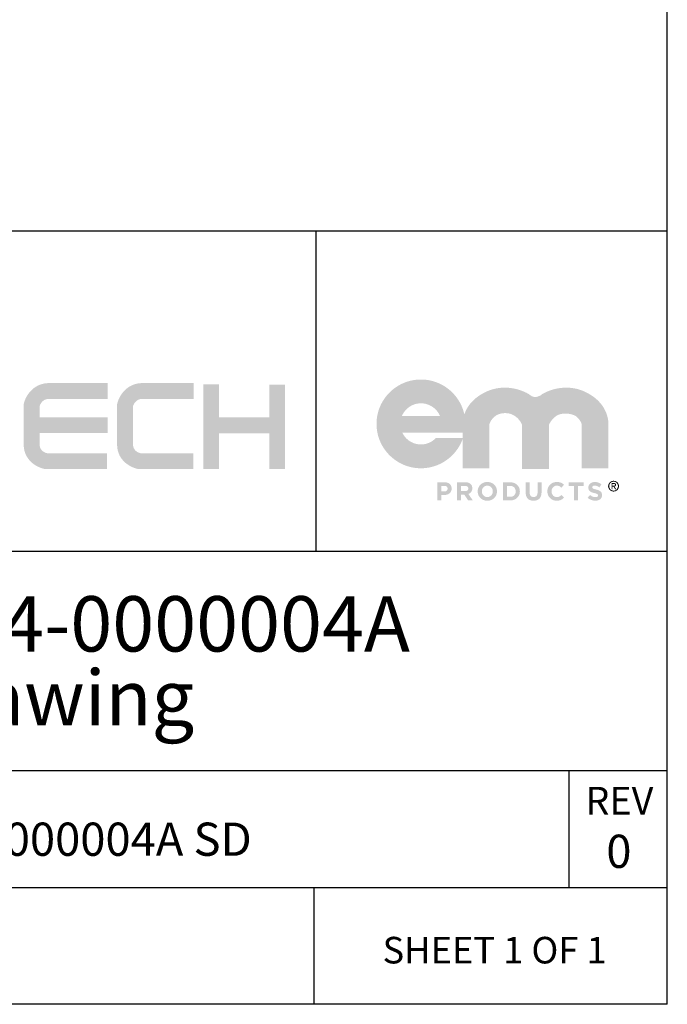
# Model space of a CAD drawing. Units: inches. Extents: x 11 to 224, y 11 to 168.
# Drawn here: x 198 to 224, y 11 to 50 of the extents above; entities that cross this region are included whole.
import ezdxf

# ---------------------------------------------------------------- set-up
doc = ezdxf.new("R2010")
doc.units = ezdxf.units.IN
doc.header["$LTSCALE"] = 21.333333
doc.header["$MEASUREMENT"] = 0
for name, color, linetype in [('FORMAT', 7, 'Continuous'), ('LOGO_BLACK', 7, 'Continuous'), ('LOGO_BLUE', 152, 'Continuous')]:
    doc.layers.add(name, color=color, linetype=linetype)
doc.styles.add('SLDTEXTSTYLE0', font='TXT', dxfattribs={"width": 0.75})
doc.styles.add('SLDTEXTSTYLE2', font='TXT', dxfattribs={"width": 0.6875})

# ---------------------------------------------------------------- blocks, each defined once
blk = doc.blocks.new('SW_NOTE_1')
at = {"layer": 'FORMAT', "color": 0, "char_height": 2.22222, "attachment_point": 2, "style": 'SLDTEXTSTYLE0'}
for s, insert in [('SARGE0-14PF-4-0000004A', (18.299, 2.865)), ('Sales Drawing', (17.95, -0.098))]:
    blk.add_mtext(s, dxfattribs=dict(at, insert=insert))

msp = doc.modelspace()

# ---------------------------------------------------------------- hatches: boundary and pattern name
at = {"layer": 'LOGO_BLACK'}
h = msp.add_hatch(color=256, dxfattribs=at)
edge = h.paths.add_edge_path(flags=0)
edge.add_spline(control_points=[(221.6397, 32.1796), (221.638, 33.3867), (221.6412, 33.9186)], knot_values=[0, 0, 0, 1, 1, 1], weights=[1, 1, 1], degree=2, periodic=0)
edge.add_spline(control_points=[(221.6412, 33.9186), (221.6439, 34.4192), (221.3635, 34.9061), (220.8112, 35.1964)], knot_values=[0, 0, 0, 0, 1, 1, 1, 1], weights=[1, 1, 1, 1], degree=3, periodic=0)
edge.add_spline(control_points=[(220.8112, 35.1964), (220.5279, 35.3595), (220.2056, 35.4302), (219.8851, 35.4196)], knot_values=[0, 0, 0, 0, 1, 1, 1, 1], weights=[1, 1, 1, 1], degree=3, periodic=0)
edge.add_spline(control_points=[(219.8851, 35.4196), (219.5646, 35.409), (219.246, 35.3169), (218.9698, 35.1541)], knot_values=[0, 0, 0, 0, 1, 1, 1, 1], weights=[1, 1, 1, 1], degree=3, periodic=0)
edge.add_spline(control_points=[(218.9698, 35.1541), (218.9538, 35.1393), (218.9383, 35.1268), (218.9228, 35.1155)], knot_values=[0, 0, 0, 0, 1, 1, 1, 1], weights=[1, 1, 1, 1], degree=3, periodic=0)
edge.add_spline(control_points=[(218.9228, 35.1155), (218.8963, 35.1017), (218.87, 35.0888), (218.8436, 35.0781)], knot_values=[0, 0, 0, 0, 1, 1, 1, 1], weights=[1, 1, 1, 1], degree=3, periodic=0)
edge.add_spline(control_points=[(218.8436, 35.0781), (218.7234, 35.0292), (218.603, 35.0222), (218.4606, 35.1541)], knot_values=[0, 0, 0, 0, 1, 1, 1, 1], weights=[1, 1, 1, 1], degree=3, periodic=0)
edge.add_spline(control_points=[(218.4606, 35.1541), (218.1845, 35.3169), (217.8657, 35.409), (217.5453, 35.4196)], knot_values=[0, 0, 0, 0, 1, 1, 1, 1], weights=[1, 1, 1, 1], degree=3, periodic=0)
edge.add_spline(control_points=[(217.5453, 35.4196), (217.2248, 35.4302), (216.9026, 35.3595), (216.6193, 35.1964)], knot_values=[0, 0, 0, 0, 1, 1, 1, 1], weights=[1, 1, 1, 1], degree=3, periodic=0)
edge.add_spline(control_points=[(216.6193, 35.1964), (216.2273, 34.9906), (215.9731, 34.6853), (215.859, 34.3467)], knot_values=[0, 0, 0, 0, 1, 1, 1, 1], weights=[1, 1, 1, 1], degree=3, periodic=0)
edge.add_spline(control_points=[(215.859, 34.3467), (215.6843, 35.147), (214.9706, 35.7481), (214.1186, 35.7481)], knot_values=[0, 0, 0, 0, 1, 1, 1, 1], weights=[1, 1, 1, 1], degree=3, periodic=0)
edge.add_spline(control_points=[(214.1186, 35.7481), (213.1363, 35.7481), (212.337, 34.9489), (212.337, 33.9665)], knot_values=[0, 0, 0, 0, 1, 1, 1, 1], weights=[1, 1, 1, 1], degree=3, periodic=0)
edge.add_spline(control_points=[(212.337, 33.9665), (212.337, 32.9842), (213.1363, 32.1848), (214.1186, 32.1848)], knot_values=[0, 0, 0, 0, 1, 1, 1, 1], weights=[1, 1, 1, 1], degree=3, periodic=0)
edge.add_spline(control_points=[(214.1186, 32.1848), (214.8867, 32.1848), (215.5411, 32.674), (215.7909, 33.3565)], knot_values=[0, 0, 0, 0, 1, 1, 1, 1], weights=[1, 1, 1, 1], degree=3, periodic=0)
edge.add_spline(control_points=[(215.7909, 33.3565), (215.7915, 32.807), (215.7907, 32.1796)], knot_values=[0, 0, 0, 1, 1, 1], weights=[1, 1, 1], degree=2, periodic=0)
edge.add_line((215.7907, 32.1796), (216.336, 32.1796))
edge.add_line((216.336, 32.1796), (216.8601, 32.1796))
edge.add_line((216.8601, 32.1796), (216.8601, 33.0579))
edge.add_line((216.8601, 33.0579), (216.8601, 33.936))
edge.add_spline(control_points=[(216.8601, 33.936), (216.888, 34.0502), (216.9803, 34.1651)], knot_values=[0, 0, 0, 1, 1, 1], weights=[1, 1, 1], degree=2, periodic=0)
edge.add_spline(control_points=[(216.9803, 34.1651), (217.0726, 34.2799), (217.2294, 34.3955), (217.4869, 34.3981)], knot_values=[0, 0, 0, 0, 1, 1, 1, 1], weights=[1, 1, 1, 1], degree=3, periodic=0)
edge.add_spline(control_points=[(217.4869, 34.3981), (217.7444, 34.4008), (217.917, 34.2816), (218.0253, 34.162)], knot_values=[0, 0, 0, 0, 1, 1, 1, 1], weights=[1, 1, 1, 1], degree=3, periodic=0)
edge.add_spline(control_points=[(218.0253, 34.162), (218.1335, 34.0423), (218.1774, 33.9218)], knot_values=[0, 0, 0, 1, 1, 1], weights=[1, 1, 1], degree=2, periodic=0)
edge.add_line((218.1774, 33.9218), (218.1774, 33.0367))
edge.add_line((218.1774, 33.0367), (218.1774, 32.1513))
edge.add_line((218.1774, 32.1513), (218.7156, 32.1513))
edge.add_line((218.7156, 32.1513), (218.7224, 32.1513))
edge.add_line((218.7224, 32.1513), (219.253, 32.1513))
edge.add_line((219.253, 32.1513), (219.2537, 32.1513))
edge.add_line((219.2537, 32.1513), (219.2537, 33.0507))
edge.add_line((219.2537, 33.0507), (219.2537, 33.9236))
edge.add_spline(control_points=[(219.2537, 33.9236), (219.2596, 33.9387), (219.3044, 34.0505), (219.4051, 34.162)], knot_values=[0, 0, 0, 0, 1, 1, 1, 1], weights=[1, 1, 1, 1], degree=3, periodic=0)
edge.add_spline(control_points=[(219.4051, 34.162), (219.463, 34.2259), (219.5394, 34.2895), (219.6373, 34.3346)], knot_values=[0, 0, 0, 0, 1, 1, 1, 1], weights=[1, 1, 1, 1], degree=3, periodic=0)
edge.add_spline(control_points=[(219.6373, 34.3346), (219.7133, 34.3619), (219.8035, 34.3794), (219.9107, 34.3804)], knot_values=[0, 0, 0, 0, 1, 1, 1, 1], weights=[1, 1, 1, 1], degree=3, periodic=0)
edge.add_spline(control_points=[(219.9107, 34.3804), (220.0717, 34.382), (220.2057, 34.344), (220.3148, 34.2901)], knot_values=[0, 0, 0, 0, 1, 1, 1, 1], weights=[1, 1, 1, 1], degree=3, periodic=0)
edge.add_spline(control_points=[(220.3148, 34.2901), (220.3707, 34.2525), (220.415, 34.2087), (220.4501, 34.1651)], knot_values=[0, 0, 0, 0, 1, 1, 1, 1], weights=[1, 1, 1, 1], degree=3, periodic=0)
edge.add_spline(control_points=[(220.4501, 34.1651), (220.5424, 34.0502), (220.5702, 33.936)], knot_values=[0, 0, 0, 1, 1, 1], weights=[1, 1, 1], degree=2, periodic=0)
edge.add_line((220.5702, 33.936), (220.5702, 33.0579))
edge.add_line((220.5702, 33.0579), (220.5702, 32.1796))
edge.add_line((220.5702, 32.1796), (221.0945, 32.1796))
edge.add_line((221.0945, 32.1796), (221.6397, 32.1796))
edge = h.paths.add_edge_path(flags=0)
edge.add_line((214.8785, 34.2895), (213.3589, 34.2895))
edge.add_spline(control_points=[(213.3589, 34.2895), (213.4849, 34.5847), (213.778, 34.7921), (214.1186, 34.7921)], knot_values=[0, 0, 0, 0, 1, 1, 1, 1], weights=[1, 1, 1, 1], degree=3, periodic=0)
edge.add_spline(control_points=[(214.1186, 34.7921), (214.4593, 34.7921), (214.7524, 34.5847), (214.8785, 34.2895)], knot_values=[0, 0, 0, 0, 1, 1, 1, 1], weights=[1, 1, 1, 1], degree=3, periodic=0)
edge = h.paths.add_edge_path(flags=0)
edge.add_line((214.8679, 33.6148), (215.7904, 33.6148))
edge.add_spline(control_points=[(215.7904, 33.6148), (215.7906, 33.5457), (215.7907, 33.473), (215.7908, 33.3985)], knot_values=[0, 0, 0, 0, 1, 1, 1, 1], weights=[1, 1, 1, 1], degree=3, periodic=0)
edge.add_line((215.7908, 33.3985), (214.7164, 33.3985))
edge.add_spline(control_points=[(214.7164, 33.3985), (214.566, 33.2401), (214.3539, 33.141), (214.1186, 33.141)], knot_values=[0, 0, 0, 0, 1, 1, 1, 1], weights=[1, 1, 1, 1], degree=3, periodic=0)
edge.add_spline(control_points=[(214.1186, 33.141), (213.7889, 33.141), (213.5039, 33.3352), (213.3717, 33.6153)], knot_values=[0, 0, 0, 0, 1, 1, 1, 1], weights=[1, 1, 1, 1], degree=3, periodic=0)
edge.add_line((213.3717, 33.6153), (214.8656, 33.6153))
edge.add_spline(control_points=[(214.8656, 33.6153), (214.8656, 33.6151), (214.8679, 33.6148)], knot_values=[0, 0, 0, 1, 1, 1], weights=[1, 1, 1], degree=2, periodic=0)
h = msp.add_hatch(color=256, dxfattribs=at)
edge = h.paths.add_edge_path(flags=0)
edge.add_spline(control_points=[(215.3484, 31.3681), (215.3484, 31.1997), (215.2174, 31.1125), (215.0542, 31.1125)], knot_values=[0, 0, 0, 0, 1, 1, 1, 1], weights=[1, 1, 1, 1], degree=3, periodic=0)
edge.add_line((215.0542, 31.1125), (214.9325, 31.1125))
edge.add_line((214.9325, 31.1125), (214.9325, 30.894))
edge.add_line((214.9325, 30.894), (214.7724, 30.894))
edge.add_line((214.7724, 30.894), (214.7724, 31.6219))
edge.add_line((214.7724, 31.6219), (215.0697, 31.6219))
edge.add_spline(control_points=[(215.0697, 31.6219), (215.2434, 31.6219), (215.3484, 31.5189), (215.3484, 31.3702)], knot_values=[0, 0, 0, 0, 1, 1, 1, 1], weights=[1, 1, 1, 1], degree=3, periodic=0)
edge.add_line((215.3484, 31.3702), (215.3484, 31.3681))
edge = h.paths.add_edge_path(flags=0)
edge.add_line((214.9325, 31.2548), (215.0594, 31.2548))
edge.add_spline(control_points=[(215.0594, 31.2548), (215.1394, 31.2548), (215.1862, 31.3027), (215.1862, 31.365)], knot_values=[0, 0, 0, 0, 1, 1, 1, 1], weights=[1, 1, 1, 1], degree=3, periodic=0)
edge.add_line((215.1862, 31.365), (215.1862, 31.3671))
edge.add_spline(control_points=[(215.1862, 31.3671), (215.1862, 31.4388), (215.1363, 31.4773), (215.0563, 31.4773)], knot_values=[0, 0, 0, 0, 1, 1, 1, 1], weights=[1, 1, 1, 1], degree=3, periodic=0)
edge.add_line((215.0563, 31.4773), (214.9325, 31.4773))
edge.add_line((214.9325, 31.4773), (214.9325, 31.2548))
h = msp.add_hatch(color=256, dxfattribs=at)
edge = h.paths.add_edge_path(flags=0)
edge.add_spline(control_points=[(216.1782, 31.3796), (216.1782, 31.2621), (216.1147, 31.1883), (216.0223, 31.154)], knot_values=[0, 0, 0, 0, 1, 1, 1, 1], weights=[1, 1, 1, 1], degree=3, periodic=0)
edge.add_line((216.0223, 31.154), (216.2001, 30.894))
edge.add_line((216.2001, 30.894), (216.013, 30.894))
edge.add_line((216.013, 30.894), (215.857, 31.127))
edge.add_line((215.857, 31.127), (215.7312, 31.127))
edge.add_line((215.7312, 31.127), (215.7312, 30.894))
edge.add_line((215.7312, 30.894), (215.5711, 30.894))
edge.add_line((215.5711, 30.894), (215.5711, 31.6218))
edge.add_line((215.5711, 31.6218), (215.9038, 31.6218))
edge.add_spline(control_points=[(215.9038, 31.6218), (216.0753, 31.6218), (216.1782, 31.5314), (216.1782, 31.3816)], knot_values=[0, 0, 0, 0, 1, 1, 1, 1], weights=[1, 1, 1, 1], degree=3, periodic=0)
edge.add_line((216.1782, 31.3816), (216.1782, 31.3796))
edge = h.paths.add_edge_path(flags=0)
edge.add_line((215.7312, 31.2683), (215.8933, 31.2683))
edge.add_spline(control_points=[(215.8933, 31.2683), (215.9713, 31.2683), (216.0161, 31.3099), (216.0161, 31.3712)], knot_values=[0, 0, 0, 0, 1, 1, 1, 1], weights=[1, 1, 1, 1], degree=3, periodic=0)
edge.add_line((216.0161, 31.3712), (216.0161, 31.3733))
edge.add_spline(control_points=[(216.0161, 31.3733), (216.0161, 31.442), (215.9682, 31.4773), (215.8902, 31.4773)], knot_values=[0, 0, 0, 0, 1, 1, 1, 1], weights=[1, 1, 1, 1], degree=3, periodic=0)
edge.add_line((215.8902, 31.4773), (215.7312, 31.4773))
edge.add_line((215.7312, 31.4773), (215.7312, 31.2683))
h = msp.add_hatch(color=256, dxfattribs=at)
edge = h.paths.add_edge_path(flags=0)
edge.add_spline(control_points=[(217.1682, 31.2579), (217.1682, 31.051), (217.005, 30.8816), (216.7805, 30.8816)], knot_values=[0, 0, 0, 0, 1, 1, 1, 1], weights=[1, 1, 1, 1], degree=3, periodic=0)
edge.add_spline(control_points=[(216.7805, 30.8816), (216.5559, 30.8816), (216.3947, 31.049), (216.3947, 31.2559)], knot_values=[0, 0, 0, 0, 1, 1, 1, 1], weights=[1, 1, 1, 1], degree=3, periodic=0)
edge.add_line((216.3947, 31.2559), (216.3947, 31.2579))
edge.add_spline(control_points=[(216.3947, 31.2579), (216.3947, 31.4648), (216.558, 31.6343), (216.7826, 31.6343)], knot_values=[0, 0, 0, 0, 1, 1, 1, 1], weights=[1, 1, 1, 1], degree=3, periodic=0)
edge.add_spline(control_points=[(216.7826, 31.6343), (217.0071, 31.6343), (217.1682, 31.4669), (217.1682, 31.26)], knot_values=[0, 0, 0, 0, 1, 1, 1, 1], weights=[1, 1, 1, 1], degree=3, periodic=0)
edge.add_line((217.1682, 31.26), (217.1682, 31.2579))
edge = h.paths.add_edge_path(flags=0)
edge.add_spline(control_points=[(216.5621, 31.2579), (216.5621, 31.1331), (216.6536, 31.0292), (216.7826, 31.0292)], knot_values=[0, 0, 0, 0, 1, 1, 1, 1], weights=[1, 1, 1, 1], degree=3, periodic=0)
edge.add_spline(control_points=[(216.7826, 31.0292), (216.9115, 31.0292), (217.0009, 31.131), (217.0009, 31.2559)], knot_values=[0, 0, 0, 0, 1, 1, 1, 1], weights=[1, 1, 1, 1], degree=3, periodic=0)
edge.add_line((217.0009, 31.2559), (217.0009, 31.2579))
edge.add_spline(control_points=[(217.0009, 31.2579), (217.0009, 31.3827), (216.9094, 31.4867), (216.7805, 31.4867)], knot_values=[0, 0, 0, 0, 1, 1, 1, 1], weights=[1, 1, 1, 1], degree=3, periodic=0)
edge.add_spline(control_points=[(216.7805, 31.4867), (216.6516, 31.4867), (216.5621, 31.3848), (216.5621, 31.26)], knot_values=[0, 0, 0, 0, 1, 1, 1, 1], weights=[1, 1, 1, 1], degree=3, periodic=0)
edge.add_line((216.5621, 31.26), (216.5621, 31.2579))
h = msp.add_hatch(color=256, dxfattribs=at)
edge = h.paths.add_edge_path(flags=0)
edge.add_spline(control_points=[(218.0854, 31.2579), (218.0854, 31.0531), (217.9274, 30.894), (217.6988, 30.894)], knot_values=[0, 0, 0, 0, 1, 1, 1, 1], weights=[1, 1, 1, 1], degree=3, periodic=0)
edge.add_line((217.6988, 30.894), (217.4149, 30.894))
edge.add_line((217.4149, 30.894), (217.4149, 31.6218))
edge.add_line((217.4149, 31.6218), (217.6988, 31.6218))
edge.add_spline(control_points=[(217.6988, 31.6218), (217.9274, 31.6218), (218.0854, 31.4648), (218.0854, 31.26)], knot_values=[0, 0, 0, 0, 1, 1, 1, 1], weights=[1, 1, 1, 1], degree=3, periodic=0)
edge.add_line((218.0854, 31.26), (218.0854, 31.2579))
edge = h.paths.add_edge_path(flags=0)
edge.add_line((217.575, 31.0386), (217.6988, 31.0386))
edge.add_spline(control_points=[(217.6988, 31.0386), (217.8298, 31.0386), (217.9181, 31.1269), (217.9181, 31.2559)], knot_values=[0, 0, 0, 0, 1, 1, 1, 1], weights=[1, 1, 1, 1], degree=3, periodic=0)
edge.add_line((217.9181, 31.2559), (217.9181, 31.2579))
edge.add_spline(control_points=[(217.9181, 31.2579), (217.9181, 31.3869), (217.8298, 31.4773), (217.6988, 31.4773)], knot_values=[0, 0, 0, 0, 1, 1, 1, 1], weights=[1, 1, 1, 1], degree=3, periodic=0)
edge.add_line((217.6988, 31.4773), (217.575, 31.4773))
edge.add_line((217.575, 31.4773), (217.575, 31.0386))
h = msp.add_hatch(color=256, dxfattribs=at)
edge = h.paths.add_edge_path(flags=0)
edge.add_spline(control_points=[(218.9549, 31.2111), (218.9549, 30.9907), (218.8311, 30.8826), (218.6357, 30.8826)], knot_values=[0, 0, 0, 0, 1, 1, 1, 1], weights=[1, 1, 1, 1], degree=3, periodic=0)
edge.add_spline(control_points=[(218.6357, 30.8826), (218.4403, 30.8826), (218.3206, 30.9918), (218.3206, 31.2059)], knot_values=[0, 0, 0, 0, 1, 1, 1, 1], weights=[1, 1, 1, 1], degree=3, periodic=0)
edge.add_line((218.3206, 31.2059), (218.3206, 31.6219))
edge.add_line((218.3206, 31.6219), (218.4808, 31.6219))
edge.add_line((218.4808, 31.6219), (218.4808, 31.2101))
edge.add_spline(control_points=[(218.4808, 31.2101), (218.4808, 31.0916), (218.54, 31.0302), (218.6378, 31.0302)], knot_values=[0, 0, 0, 0, 1, 1, 1, 1], weights=[1, 1, 1, 1], degree=3, periodic=0)
edge.add_spline(control_points=[(218.6378, 31.0302), (218.7354, 31.0302), (218.7948, 31.0895), (218.7948, 31.2049)], knot_values=[0, 0, 0, 0, 1, 1, 1, 1], weights=[1, 1, 1, 1], degree=3, periodic=0)
edge.add_line((218.7948, 31.2049), (218.7948, 31.6219))
edge.add_line((218.7948, 31.6219), (218.9549, 31.6219))
edge.add_line((218.9549, 31.6219), (218.9549, 31.2111))
h = msp.add_hatch(color=256, dxfattribs=at)
edge = h.paths.add_edge_path(flags=0)
edge.add_spline(control_points=[(219.8617, 31.0115), (219.7868, 30.9315), (219.7037, 30.8816), (219.5632, 30.8816)], knot_values=[0, 0, 0, 0, 1, 1, 1, 1], weights=[1, 1, 1, 1], degree=3, periodic=0)
edge.add_spline(control_points=[(219.5632, 30.8816), (219.3491, 30.8816), (219.19, 31.0468), (219.19, 31.2558)], knot_values=[0, 0, 0, 0, 1, 1, 1, 1], weights=[1, 1, 1, 1], degree=3, periodic=0)
edge.add_line((219.19, 31.2558), (219.19, 31.2579))
edge.add_spline(control_points=[(219.19, 31.2579), (219.19, 31.4649), (219.3459, 31.6343), (219.5696, 31.6343)], knot_values=[0, 0, 0, 0, 1, 1, 1, 1], weights=[1, 1, 1, 1], degree=3, periodic=0)
edge.add_spline(control_points=[(219.5696, 31.6343), (219.7068, 31.6343), (219.7889, 31.5886), (219.8565, 31.522)], knot_values=[0, 0, 0, 0, 1, 1, 1, 1], weights=[1, 1, 1, 1], degree=3, periodic=0)
edge.add_line((219.8565, 31.522), (219.7545, 31.4044))
edge.add_spline(control_points=[(219.7545, 31.4044), (219.6984, 31.4555), (219.6413, 31.4867), (219.5685, 31.4867)], knot_values=[0, 0, 0, 0, 1, 1, 1, 1], weights=[1, 1, 1, 1], degree=3, periodic=0)
edge.add_spline(control_points=[(219.5685, 31.4867), (219.4458, 31.4867), (219.3574, 31.3848), (219.3574, 31.26)], knot_values=[0, 0, 0, 0, 1, 1, 1, 1], weights=[1, 1, 1, 1], degree=3, periodic=0)
edge.add_line((219.3574, 31.26), (219.3574, 31.2579))
edge.add_spline(control_points=[(219.3574, 31.2579), (219.3574, 31.1331), (219.4437, 31.0291), (219.5685, 31.0291)], knot_values=[0, 0, 0, 0, 1, 1, 1, 1], weights=[1, 1, 1, 1], degree=3, periodic=0)
edge.add_spline(control_points=[(219.5685, 31.0291), (219.6517, 31.0291), (219.7026, 31.0625), (219.7597, 31.1145)], knot_values=[0, 0, 0, 0, 1, 1, 1, 1], weights=[1, 1, 1, 1], degree=3, periodic=0)
edge.add_line((219.7597, 31.1145), (219.8617, 31.0115))
msp.add_hatch(color=256, dxfattribs=at).paths.add_polyline_path([(220.6448, 31.4742), (220.4233, 31.4742), (220.4233, 30.894), (220.2631, 30.894), (220.2631, 31.4742), (220.0417, 31.4742), (220.0417, 31.6219), (220.6448, 31.6219)], flags=0)
h = msp.add_hatch(color=256, dxfattribs=at)
edge = h.paths.add_edge_path(flags=0)
edge.add_spline(control_points=[(221.382, 31.1092), (221.382, 30.9648), (221.2718, 30.8837), (221.1148, 30.8837)], knot_values=[0, 0, 0, 0, 1, 1, 1, 1], weights=[1, 1, 1, 1], degree=3, periodic=0)
edge.add_spline(control_points=[(221.1148, 30.8837), (221.0047, 30.8837), (220.8934, 30.9221), (220.806, 31.0001)], knot_values=[0, 0, 0, 0, 1, 1, 1, 1], weights=[1, 1, 1, 1], degree=3, periodic=0)
edge.add_line((220.806, 31.0001), (220.9007, 31.1135))
edge.add_spline(control_points=[(220.9007, 31.1135), (220.9661, 31.0594), (221.0348, 31.025), (221.118, 31.025)], knot_values=[0, 0, 0, 0, 1, 1, 1, 1], weights=[1, 1, 1, 1], degree=3, periodic=0)
edge.add_spline(control_points=[(221.118, 31.025), (221.1834, 31.025), (221.2229, 31.051), (221.2229, 31.0937)], knot_values=[0, 0, 0, 0, 1, 1, 1, 1], weights=[1, 1, 1, 1], degree=3, periodic=0)
edge.add_line((221.2229, 31.0937), (221.2229, 31.0958))
edge.add_spline(control_points=[(221.2229, 31.0958), (221.2229, 31.1363), (221.198, 31.1571), (221.0764, 31.1882)], knot_values=[0, 0, 0, 0, 1, 1, 1, 1], weights=[1, 1, 1, 1], degree=3, periodic=0)
edge.add_spline(control_points=[(221.0764, 31.1882), (220.9298, 31.2257), (220.8351, 31.2662), (220.8351, 31.4108)], knot_values=[0, 0, 0, 0, 1, 1, 1, 1], weights=[1, 1, 1, 1], degree=3, periodic=0)
edge.add_line((220.8351, 31.4108), (220.8351, 31.4129))
edge.add_spline(control_points=[(220.8351, 31.4129), (220.8351, 31.5449), (220.9412, 31.6322), (221.0899, 31.6322)], knot_values=[0, 0, 0, 0, 1, 1, 1, 1], weights=[1, 1, 1, 1], degree=3, periodic=0)
edge.add_spline(control_points=[(221.0899, 31.6322), (221.1959, 31.6322), (221.2864, 31.599), (221.3602, 31.5397)], knot_values=[0, 0, 0, 0, 1, 1, 1, 1], weights=[1, 1, 1, 1], degree=3, periodic=0)
edge.add_line((221.3602, 31.5397), (221.277, 31.4191))
edge.add_spline(control_points=[(221.277, 31.4191), (221.2126, 31.4638), (221.1491, 31.4909), (221.0878, 31.4909)], knot_values=[0, 0, 0, 0, 1, 1, 1, 1], weights=[1, 1, 1, 1], degree=3, periodic=0)
edge.add_spline(control_points=[(221.0878, 31.4909), (221.0265, 31.4909), (220.9942, 31.4628), (220.9942, 31.4273)], knot_values=[0, 0, 0, 0, 1, 1, 1, 1], weights=[1, 1, 1, 1], degree=3, periodic=0)
edge.add_line((220.9942, 31.4273), (220.9942, 31.4253))
edge.add_spline(control_points=[(220.9942, 31.4253), (220.9942, 31.3776), (221.0255, 31.3619), (221.1512, 31.3297)], knot_values=[0, 0, 0, 0, 1, 1, 1, 1], weights=[1, 1, 1, 1], degree=3, periodic=0)
edge.add_spline(control_points=[(221.1512, 31.3297), (221.2989, 31.2912), (221.382, 31.2381), (221.382, 31.1114)], knot_values=[0, 0, 0, 0, 1, 1, 1, 1], weights=[1, 1, 1, 1], degree=3, periodic=0)
edge.add_line((221.382, 31.1114), (221.382, 31.1092))
h = msp.add_hatch(color=256, dxfattribs=at)
edge = h.paths.add_edge_path(flags=0)
edge.add_spline(control_points=[(221.8455, 31.6812), (221.9628, 31.6812), (222.0626, 31.5904), (222.0626, 31.4671)], knot_values=[0, 0, 0, 0, 1, 1, 1, 1], weights=[1, 1, 1, 1], degree=3, periodic=0)
edge.add_spline(control_points=[(222.0626, 31.4671), (222.0626, 31.3426), (221.9628, 31.2516), (221.8455, 31.2516)], knot_values=[0, 0, 0, 0, 1, 1, 1, 1], weights=[1, 1, 1, 1], degree=3, periodic=0)
edge.add_spline(control_points=[(221.8455, 31.2516), (221.7276, 31.2516), (221.6277, 31.3426), (221.6277, 31.4671)], knot_values=[0, 0, 0, 0, 1, 1, 1, 1], weights=[1, 1, 1, 1], degree=3, periodic=0)
edge.add_spline(control_points=[(221.6277, 31.4671), (221.6277, 31.5904), (221.7276, 31.6812), (221.8455, 31.6812)], knot_values=[0, 0, 0, 0, 1, 1, 1, 1], weights=[1, 1, 1, 1], degree=3, periodic=0)
edge = h.paths.add_edge_path(flags=0)
edge.add_spline(control_points=[(221.8455, 31.2875), (221.9426, 31.2875), (222.0193, 31.3635), (222.0193, 31.4671)], knot_values=[0, 0, 0, 0, 1, 1, 1, 1], weights=[1, 1, 1, 1], degree=3, periodic=0)
edge.add_spline(control_points=[(222.0193, 31.4671), (222.0193, 31.5687), (221.9426, 31.6455), (221.8455, 31.6455)], knot_values=[0, 0, 0, 0, 1, 1, 1, 1], weights=[1, 1, 1, 1], degree=3, periodic=0)
edge.add_spline(control_points=[(221.8455, 31.6455), (221.7474, 31.6455), (221.6707, 31.5687), (221.6707, 31.4671)], knot_values=[0, 0, 0, 0, 1, 1, 1, 1], weights=[1, 1, 1, 1], degree=3, periodic=0)
edge.add_spline(control_points=[(221.6707, 31.4671), (221.6707, 31.3635), (221.7474, 31.2875), (221.8455, 31.2875)], knot_values=[0, 0, 0, 0, 1, 1, 1, 1], weights=[1, 1, 1, 1], degree=3, periodic=0)
h = msp.add_hatch(dxfattribs=at)
h.set_pattern_fill('ANSI31', color=256, scale=21.3333, style=0)
edge = h.paths.add_edge_path(flags=0)
edge.add_spline(control_points=[(221.9444, 31.5199), (221.9444, 31.4754), (221.9166, 31.4562), (221.8804, 31.4517)], knot_values=[0, 0, 0, 0, 1, 1, 1, 1], weights=[1, 1, 1, 1], degree=3, periodic=0)
edge.add_line((221.8804, 31.4517), (221.9508, 31.3426))
edge.add_line((221.9508, 31.3426), (221.9086, 31.3426))
edge.add_line((221.9086, 31.3426), (221.8433, 31.4498))
edge.add_line((221.8433, 31.4498), (221.8003, 31.4498))
edge.add_line((221.8003, 31.4498), (221.8003, 31.3426))
edge.add_line((221.8003, 31.3426), (221.7627, 31.3426))
edge.add_line((221.7627, 31.3426), (221.7627, 31.5904))
edge.add_line((221.7627, 31.5904), (221.8569, 31.5904))
edge.add_spline(control_points=[(221.8569, 31.5904), (221.9153, 31.5904), (221.9444, 31.5687), (221.9444, 31.5199)], knot_values=[0, 0, 0, 0, 1, 1, 1, 1], weights=[1, 1, 1, 1], degree=3, periodic=0)
edge = h.paths.add_edge_path(flags=0)
edge.add_spline(control_points=[(221.8453, 31.4817), (221.877, 31.4817), (221.9054, 31.484), (221.9054, 31.5222)], knot_values=[0, 0, 0, 0, 1, 1, 1, 1], weights=[1, 1, 1, 1], degree=3, periodic=0)
edge.add_spline(control_points=[(221.9054, 31.5222), (221.9054, 31.5528), (221.8775, 31.5586), (221.8512, 31.5586)], knot_values=[0, 0, 0, 0, 1, 1, 1, 1], weights=[1, 1, 1, 1], degree=3, periodic=0)
edge.add_line((221.8512, 31.5586), (221.8003, 31.5586))
edge.add_line((221.8003, 31.5586), (221.8003, 31.4817))
edge.add_line((221.8003, 31.4817), (221.8453, 31.4817))
h = msp.add_hatch(color=256, dxfattribs=at)
edge = h.paths.add_edge_path(flags=0)
edge.add_spline(control_points=[(221.9444, 31.5199), (221.9444, 31.4754), (221.9166, 31.4562), (221.8804, 31.4517)], knot_values=[0, 0, 0, 0, 1, 1, 1, 1], weights=[1, 1, 1, 1], degree=3, periodic=0)
edge.add_line((221.8804, 31.4517), (221.9508, 31.3426))
edge.add_line((221.9508, 31.3426), (221.9086, 31.3426))
edge.add_line((221.9086, 31.3426), (221.8433, 31.4498))
edge.add_line((221.8433, 31.4498), (221.8003, 31.4498))
edge.add_line((221.8003, 31.4498), (221.8003, 31.3426))
edge.add_line((221.8003, 31.3426), (221.7627, 31.3426))
edge.add_line((221.7627, 31.3426), (221.7627, 31.5904))
edge.add_line((221.7627, 31.5904), (221.8569, 31.5904))
edge.add_spline(control_points=[(221.8569, 31.5904), (221.9153, 31.5904), (221.9444, 31.5687), (221.9444, 31.5199)], knot_values=[0, 0, 0, 0, 1, 1, 1, 1], weights=[1, 1, 1, 1], degree=3, periodic=0)
edge = h.paths.add_edge_path(flags=0)
edge.add_spline(control_points=[(221.8453, 31.4817), (221.877, 31.4817), (221.9054, 31.484), (221.9054, 31.5222)], knot_values=[0, 0, 0, 0, 1, 1, 1, 1], weights=[1, 1, 1, 1], degree=3, periodic=0)
edge.add_spline(control_points=[(221.9054, 31.5222), (221.9054, 31.5528), (221.8775, 31.5586), (221.8512, 31.5586)], knot_values=[0, 0, 0, 0, 1, 1, 1, 1], weights=[1, 1, 1, 1], degree=3, periodic=0)
edge.add_line((221.8512, 31.5586), (221.8003, 31.5586))
edge.add_line((221.8003, 31.5586), (221.8003, 31.4817))
edge.add_line((221.8003, 31.4817), (221.8453, 31.4817))
at = {"layer": 'LOGO_BLUE'}
h = msp.add_hatch(color=256, dxfattribs=at)
edge = h.paths.add_edge_path(flags=0)
edge.add_spline(control_points=[(199.1537, 35.6024), (198.5447, 35.5762), (198.2624, 35.0676), (198.1954, 34.8021)], knot_values=[0, 0, 0, 0, 1, 1, 1, 1], weights=[1, 1, 1, 1], degree=3, periodic=0)
edge.add_line((198.1954, 34.8021), (198.186, 34.7644))
edge.add_line((198.186, 34.7644), (198.186, 33.1855))
edge.add_spline(control_points=[(198.186, 33.1855), (198.1616, 32.502), (198.7266, 32.2128), (199.029, 32.1565)], knot_values=[0, 0, 0, 0, 1, 1, 1, 1], weights=[1, 1, 1, 1], degree=3, periodic=0)
edge.add_line((199.029, 32.1565), (199.0577, 32.1511))
edge.add_line((199.0577, 32.1511), (201.5314, 32.1511))
edge.add_line((201.5314, 32.1511), (201.5314, 32.787))
edge.add_spline(control_points=[(201.5314, 32.787), (199.2096, 32.787), (199.1285, 32.787)], knot_values=[0, 0, 0, 1, 1, 1], weights=[1, 1, 1], degree=2, periodic=0)
edge.add_spline(control_points=[(199.1285, 32.787), (199.0375, 32.8095), (198.8216, 32.8891), (198.8216, 33.1565)], knot_values=[0, 0, 0, 0, 1, 1, 1, 1], weights=[1, 1, 1, 1], degree=3, periodic=0)
edge.add_spline(control_points=[(198.8216, 33.1565), (198.8216, 33.1586), (198.8216, 33.3511), (198.8216, 33.5978)], knot_values=[0, 0, 0, 0, 1, 1, 1, 1], weights=[1, 1, 1, 1], degree=3, periodic=0)
edge.add_line((198.8216, 33.5978), (201.5535, 33.5978))
edge.add_line((201.5535, 33.5978), (201.5535, 34.2341))
edge.add_line((201.5535, 34.2341), (198.8216, 34.2341))
edge.add_spline(control_points=[(198.8216, 34.2341), (198.8216, 34.4596), (198.8216, 34.641), (198.8216, 34.6733)], knot_values=[0, 0, 0, 0, 1, 1, 1, 1], weights=[1, 1, 1, 1], degree=3, periodic=0)
edge.add_spline(control_points=[(198.8216, 34.6733), (198.8464, 34.7464), (198.9345, 34.9568), (199.1675, 34.9666)], knot_values=[0, 0, 0, 0, 1, 1, 1, 1], weights=[1, 1, 1, 1], degree=3, periodic=0)
edge.add_line((199.1675, 34.9666), (201.5535, 34.9665))
edge.add_line((201.5535, 34.9665), (201.5535, 35.6024))
edge.add_line((201.5535, 35.6024), (199.1537, 35.6024))
h = msp.add_hatch(color=256, dxfattribs=at)
edge = h.paths.add_edge_path(flags=0)
edge.add_spline(control_points=[(202.8997, 35.6024), (202.2904, 35.5762), (202.0086, 35.0672), (201.9424, 34.8021)], knot_values=[0, 0, 0, 0, 1, 1, 1, 1], weights=[1, 1, 1, 1], degree=3, periodic=0)
edge.add_line((201.9424, 34.8021), (201.9327, 34.7638))
edge.add_line((201.9327, 34.7638), (201.9327, 33.1855))
edge.add_spline(control_points=[(201.9327, 33.1855), (201.9074, 32.5023), (202.4727, 32.2128), (202.776, 32.1565)], knot_values=[0, 0, 0, 0, 1, 1, 1, 1], weights=[1, 1, 1, 1], degree=3, periodic=0)
edge.add_line((202.776, 32.1565), (202.8039, 32.1511))
edge.add_line((202.8039, 32.1511), (204.9835, 32.1511))
edge.add_line((204.9835, 32.1511), (204.9835, 32.787))
edge.add_spline(control_points=[(204.9835, 32.787), (202.956, 32.787), (202.8747, 32.787)], knot_values=[0, 0, 0, 1, 1, 1], weights=[1, 1, 1], degree=2, periodic=0)
edge.add_spline(control_points=[(202.8747, 32.787), (202.7847, 32.8095), (202.568, 32.8891), (202.568, 33.1559)], knot_values=[0, 0, 0, 0, 1, 1, 1, 1], weights=[1, 1, 1, 1], degree=3, periodic=0)
edge.add_spline(control_points=[(202.568, 33.1559), (202.568, 33.1619), (202.5689, 34.5772), (202.5689, 34.6733)], knot_values=[0, 0, 0, 0, 1, 1, 1, 1], weights=[1, 1, 1, 1], degree=3, periodic=0)
edge.add_spline(control_points=[(202.5689, 34.6733), (202.5927, 34.7464), (202.682, 34.9568), (202.9136, 34.9666)], knot_values=[0, 0, 0, 0, 1, 1, 1, 1], weights=[1, 1, 1, 1], degree=3, periodic=0)
edge.add_line((202.9136, 34.9666), (205.0054, 34.9665))
edge.add_line((205.0054, 34.9665), (205.0054, 35.6024))
edge.add_line((205.0054, 35.6024), (202.8997, 35.6024))
msp.add_hatch(color=256, dxfattribs=at).paths.add_polyline_path([(208.6676, 35.5416), (208.0314, 35.5416), (208.0314, 34.2253), (206.0229, 34.2253), (206.0229, 35.5538), (205.3876, 35.5538), (205.3876, 32.1511), (206.0229, 32.1511), (206.0229, 33.5897), (208.0314, 33.5897), (208.0314, 32.1511), (208.6676, 32.1511)], flags=0)

# ---------------------------------------------------------------- linework, layer by layer
at = {"layer": 'FORMAT'}
for p, q in [((223.9999, 10.6667), (223.9999, 168)), ((223.9999, 41.7036), (166.3999, 41.7036)), ((209.9225, 28.8538), (209.9225, 41.7036)), ((166.3999, 28.8538), (223.9999, 28.8538)), ((166.3999, 20.0534), (223.9999, 20.0534)), ((220.0543, 20.0534), (220.0543, 15.36)), ((166.3999, 15.36), (223.9999, 15.36)), ((209.8174, 15.36), (209.8174, 10.6667)), ((223.9999, 10.6667), (10.6666, 10.6667))]:
    msp.add_line(p, q, dxfattribs=at)

# ---------------------------------------------------------------- block references
msp.add_blockref('SW_NOTE_1', (177.1019, 24.1855), dxfattribs=at)

# ---------------------------------------------------------------- texts
for s, insert, char_height, attachment_point, style in [('REV', (220.714, 19.3965), 1.11111, 1, 'SLDTEXTSTYLE0'), ('SARGE0-14PF-4-0000004A SD', (194.9956, 17.9608), 1.333333, 2, 'SLDTEXTSTYLE0'), ('0', (222.0586, 17.475), 1.3333, 2, 'SLDTEXTSTYLE0'), ('SHEET 1 OF 1', (217.0721, 13.3733), 1.066667, 2, 'SLDTEXTSTYLE2')]:
    msp.add_mtext(s, dxfattribs=dict(at, insert=insert, char_height=char_height, attachment_point=attachment_point, style=style))

doc.saveas('drawing.dxf')
